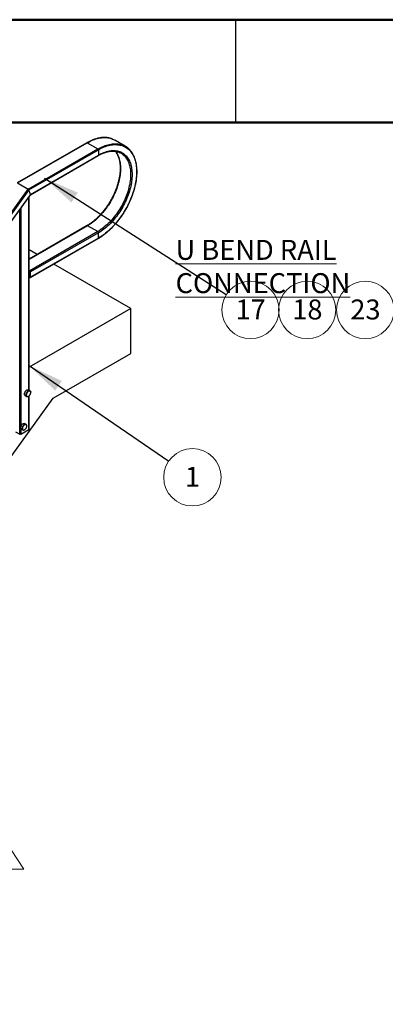
# Paper-space layout 'Sheet3' of a CAD drawing. Units: inches. Extents: x 0.1 to 10.9, y 0.1 to 8.4.
# Drawn here: x 4.7 to 6, y 4.8 to 8.4 of the extents above; entities that cross this region are included whole.
import ezdxf

# ---------------------------------------------------------------- set-up
doc = ezdxf.new("R2010")
doc.units = ezdxf.units.IN
doc.header["$MEASUREMENT"] = 0
doc.styles.add('SLDTEXTSTYLE5', font='TXT', dxfattribs={"width": 0.605})
doc.dimstyles.new('SLDDIMSTYLE2', dxfattribs={"dimtxt": 0.18, "dimasz": 0.13, "dimexe": 0, "dimexo": 0.0625, "dimgap": 0, "dimtad": 0, "dimtih": 1, "dimtoh": 1, "dimdec": 0, "dimrnd": 1e-09, "dimzin": 0, "dimdsep": 46, "dimtxsty": 'Standard', "dimsah": 1, "dimcen": 0.09, "dimadec": 0, "dimazin": 0, "dimtfac": 0.13, "dimtdec": 0, "dimtofl": 0, "dimtmove": 0, "dimatfit": 3, "dimfxl": 0, "dimfrac": 2, "dimtolj": 1, "dimtzin": 0, "dimarcsym": 0})

# ---------------------------------------------------------------- blocks, each defined once
blk = doc.blocks.new('SW_SYMBOL_T#_1')
at = {"color": 0, "linetype": 'Continuous', "lineweight": 0}
for p, q in [((-11.8, 0), (31.5, 65)), ((31.5, 65), (74.8, 0)), ((-11.8, 0), (74.8, 0))]:
    blk.add_line(p, q, dxfattribs=at)
at = {"color": 0, "linetype": 'Continuous', "lineweight": 0, "insert": (31.5, 19.7), "char_height": 30.5, "attachment_point": 5, "style": 'SLDTEXTSTYLE5'}
blk.add_mtext('1', dxfattribs=at)
blk = doc.blocks.new('SW_NOTE_21')
at = {"color": 0, "linetype": 'Continuous', "lineweight": 0}
blk.add_circle((0.0864, -0.0591), 0.1047, dxfattribs=at)
at = {"color": 0, "linetype": 'Continuous', "lineweight": 0, "insert": (0.0867, -0.0209), "char_height": 0.0729, "attachment_point": 2, "style": 'SLDTEXTSTYLE5'}
blk.add_mtext('1', dxfattribs=at)
blk = doc.blocks.new('SW_NOTE_45')
at = {"color": 0, "linetype": 'Continuous', "lineweight": 0}
blk.add_circle((0.054, 0.0558), 0.1047, dxfattribs=at)
at = {"color": 0, "linetype": 'Continuous', "lineweight": 0, "insert": (0.0547, 0.094), "char_height": 0.07292, "attachment_point": 2, "style": 'SLDTEXTSTYLE5'}
blk.add_mtext('18', dxfattribs=at)
blk = doc.blocks.new('SW_NOTE_46')
at = {"color": 0, "linetype": 'Continuous', "lineweight": 0}
blk.add_circle((0.054, 0.0558), 0.1047, dxfattribs=at)
at = {"color": 0, "linetype": 'Continuous', "lineweight": 0, "insert": (0.0547, 0.094), "char_height": 0.07292, "attachment_point": 2, "style": 'SLDTEXTSTYLE5'}
blk.add_mtext('23', dxfattribs=at)
blk = doc.blocks.new('SW_NOTE_47')
at = {"color": 0, "linetype": 'Continuous', "lineweight": 0}
blk.add_circle((0.0882, -0.0564), 0.1047, dxfattribs=at)
at = {"color": 0, "linetype": 'Continuous', "lineweight": 0, "insert": (0.0888, -0.0182), "char_height": 0.07292, "attachment_point": 2, "style": 'SLDTEXTSTYLE5'}
blk.add_mtext('17', dxfattribs=at)

psp = doc.layouts.new('Sheet3')

# ---------------------------------------------------------------- linework, layer by layer
at = {"color": 7, "linetype": 'Continuous', "lineweight": 50}
for p, q in [((0.125, 8.375), (10.875, 8.375)), ((0.5, 8), (10.5, 8))]:
    psp.add_line(p, q, dxfattribs=at)
at = {"color": 7, "linetype": 'Continuous', "lineweight": 25}
for p, q in [((5.5, 8), (5.5, 8.375)), ((5.5, 8), (5.5, 8)), ((4.9564, 7.9256), (4.7024, 7.779)), ((4.7035, 7.7788), (4.9577, 7.9255)), ((4.9577, 7.9255), (4.9966, 7.9031)), ((5.0965, 7.913), (5.0577, 7.9354)), ((4.7424, 7.7563), (4.9966, 7.9031)), ((4.7447, 7.7536), (4.9983, 7.9)), ((4.7499, 7.7359), (4.9975, 7.8789)), ((4.75, 7.7373), (4.9983, 7.8806)), ((4.9983, 7.9), (4.9983, 7.8806)), ((4.7035, 7.7788), (4.7424, 7.7563)), ((2.1577, 4.1744), (4.7424, 7.7563)), ((4.7447, 7.7536), (2.1605, 4.1722)), ((4.75, 7.7373), (2.1701, 4.1619)), ((2.1705, 4.1613), (4.75, 7.736)), ((4.75, 7.7373), (4.7447, 7.7536)), ((4.7454, 7.0217), (4.7454, 7.7296)), ((4.9567, 7.6231), (4.7454, 7.5011)), ((4.9957, 7.6014), (4.9585, 7.6229)), ((4.9957, 7.6014), (4.7482, 7.4586)), ((4.9983, 7.5969), (4.7508, 7.454)), ((4.9983, 7.5775), (4.9983, 7.5969)), ((4.7503, 7.4334), (4.9978, 7.5763)), ((4.9983, 7.5775), (4.7508, 7.4346)), ((4.7742, 7.5177), (4.7454, 7.5344)), ((5.1166, 7.3201), (4.8353, 7.4825)), ((4.7482, 7.4586), (4.7454, 7.4602)), ((4.7454, 7.4589), (4.7482, 7.4573)), ((4.7457, 7.4549), (4.7454, 7.4549)), ((4.7457, 7.4547), (4.7454, 7.4547)), ((4.7458, 7.454), (4.7454, 7.454)), ((4.7458, 7.4538), (4.7454, 7.4538)), ((4.7458, 7.453), (4.7454, 7.4529)), ((4.7458, 7.4528), (4.7454, 7.4528)), ((4.7458, 7.452), (4.7454, 7.4519)), ((4.7458, 7.4518), (4.7454, 7.4518)), ((4.7458, 7.4509), (4.7454, 7.4509)), ((4.7458, 7.4508), (4.7454, 7.4508)), ((4.7458, 7.4499), (4.7454, 7.4499)), ((4.7458, 7.4498), (4.7454, 7.4497)), ((4.7497, 7.4471), (4.7454, 7.4446)), ((4.7497, 7.4454), (4.7454, 7.4429)), ((4.746, 7.4555), (4.746, 7.4586)), ((4.7467, 7.456), (4.7467, 7.4581)), ((4.747, 7.4561), (4.7467, 7.4563)), ((4.7474, 7.4552), (4.7474, 7.4553)), ((4.7474, 7.4541), (4.7474, 7.4543)), ((4.7474, 7.4531), (4.7474, 7.4533)), ((4.7474, 7.4521), (4.7474, 7.4522)), ((4.7474, 7.4511), (4.7474, 7.4512)), ((4.7474, 7.4501), (4.7474, 7.4502)), ((4.7474, 7.4501), (4.7475, 7.45)), ((4.7497, 7.4546), (4.7497, 7.4352)), ((4.7508, 7.4346), (4.7508, 7.454)), ((4.7491, 7.4348), (4.7454, 7.437)), ((4.7454, 7.4357), (4.7491, 7.4336)), ((5.1166, 7.3201), (4.7454, 7.1058)), ((5.1166, 7.1568), (5.1166, 7.3201)), ((4.8337, 6.9935), (5.1166, 7.1568)), ((4.7483, 7.02), (4.7426, 7.0232)), ((4.7489, 7.0196), (4.7483, 7.02)), ((2.1184, 3.2305), (4.8337, 6.9935)), ((4.7309, 7.003), (4.7366, 6.9997)), ((4.7366, 6.9997), (4.7372, 6.9994)), ((4.7454, 6.8798), (4.7454, 7.0017)), ((4.6962, 6.8701), (4.7111, 6.8615)), ((4.7146, 6.8615), (4.7446, 6.8788)), ((4.7166, 6.8804), (4.7223, 6.8771)), ((4.7223, 6.8771), (4.7228, 6.8768)), ((4.7332, 6.8978), (4.7283, 6.9006)), ((4.7332, 6.8977), (4.7324, 6.8981)), ((4.7345, 6.897), (4.734, 6.8974))]:
    psp.add_line(p, q, dxfattribs=at)
at = {"color": 8, "linetype": 'Continuous', "lineweight": 25}
for p, q in [((4.7446, 7.0221), (4.7446, 7.7286)), ((4.7111, 6.8615), (4.7111, 7.6821)), ((4.7146, 7.687), (4.7146, 6.889)), ((4.9585, 7.6229), (4.7454, 7.4998)), ((4.7497, 7.4352), (4.7491, 7.4348)), ((4.7446, 6.8788), (4.7446, 7.0011)), ((4.7146, 6.8829), (4.7146, 6.8615))]:
    psp.add_line(p, q, dxfattribs=at)
at = {"color": 8, "linetype": 'Continuous', "lineweight": 25, "flags": 128}
for points in [[(4.9577, 7.9255), (4.9629, 7.9284), (4.9682, 7.9312), (4.9735, 7.9336), (4.9787, 7.9359), (4.984, 7.9378), (4.9891, 7.9396), (4.9943, 7.9411), (4.9993, 7.9423), (5.0044, 7.9433), (5.0093, 7.944), (5.0142, 7.9445), (5.019, 7.9448), (5.0237, 7.9447), (5.0284, 7.9445), (5.0329, 7.9439), (5.0373, 7.9431), (5.0416, 7.9421), (5.0458, 7.9408), (5.0499, 7.9392), (5.0501, 7.9392)], [(4.9966, 7.9031), (5.0018, 7.906), (5.0071, 7.9087), (5.0124, 7.9112), (5.0176, 7.9134), (5.0228, 7.9154), (5.028, 7.9171), (5.0332, 7.9186), (5.0382, 7.9199), (5.0433, 7.9209), (5.0482, 7.9216), (5.0531, 7.9221), (5.0579, 7.9223), (5.0626, 7.9223), (5.0673, 7.922), (5.0718, 7.9215), (5.0762, 7.9207), (5.0805, 7.9196), (5.0847, 7.9183), (5.0888, 7.9168), (5.089, 7.9167)], [(5.0601, 7.8946), (5.0601, 7.8945), (5.0626, 7.8912), (5.065, 7.8876), (5.0671, 7.8839), (5.0691, 7.8799), (5.0709, 7.8758), (5.0726, 7.8715), (5.074, 7.867), (5.0753, 7.8623), (5.0763, 7.8575), (5.0772, 7.8525), (5.0779, 7.8473), (5.0784, 7.842), (5.0787, 7.8366), (5.0788, 7.8311), (5.0787, 7.8254), (5.0784, 7.8197), (5.0779, 7.8138), (5.0772, 7.8079), (5.0763, 7.8019), (5.0753, 7.7959), (5.074, 7.7897), (5.0726, 7.7836), (5.0709, 7.7774), (5.0691, 7.7711), (5.0671, 7.7649), (5.065, 7.7586), (5.0626, 7.7524), (5.0601, 7.7462), (5.0575, 7.7399), (5.0546, 7.7338), (5.0517, 7.7277), (5.0485, 7.7216), (5.0452, 7.7156), (5.0418, 7.7097), (5.0383, 7.7038), (5.0346, 7.6981), (5.0308, 7.6924), (5.0268, 7.6869), (5.0228, 7.6815), (5.0186, 7.6762), (5.0144, 7.671), (5.0101, 7.666), (5.0057, 7.6612), (5.0012, 7.6565), (4.9966, 7.652), (4.992, 7.6477), (4.9873, 7.6435), (4.9826, 7.6396), (4.9778, 7.6358), (4.973, 7.6323), (4.9682, 7.6289), (4.9634, 7.6258), (4.9585, 7.6229)], [(5.0846, 7.885), (5.0856, 7.8843), (5.0888, 7.8818), (5.0918, 7.8791), (5.0946, 7.8762), (5.0973, 7.8731), (5.0998, 7.8698), (5.1021, 7.8662), (5.1043, 7.8625), (5.1063, 7.8585), (5.1081, 7.8544), (5.1097, 7.85), (5.1111, 7.8455), (5.1124, 7.8409), (5.1134, 7.836), (5.1143, 7.831), (5.115, 7.8259), (5.1155, 7.8206), (5.1158, 7.8152), (5.1159, 7.8097), (5.1158, 7.804), (5.1155, 7.7983), (5.115, 7.7924), (5.1143, 7.7865), (5.1134, 7.7805), (5.1124, 7.7744), (5.1111, 7.7683), (5.1097, 7.7621), (5.1081, 7.7559), (5.1063, 7.7497), (5.1043, 7.7434), (5.1021, 7.7372), (5.0998, 7.731), (5.0973, 7.7247), (5.0946, 7.7185), (5.0918, 7.7123), (5.0888, 7.7062), (5.0856, 7.7002), (5.0824, 7.6942), (5.0789, 7.6882), (5.0754, 7.6824), (5.0717, 7.6766), (5.0679, 7.671), (5.064, 7.6654), (5.0599, 7.66), (5.0558, 7.6547), (5.0515, 7.6496), (5.0472, 7.6446), (5.0428, 7.6398), (5.0383, 7.6351), (5.0337, 7.6306), (5.0291, 7.6262), (5.0244, 7.6221), (5.0197, 7.6181), (5.0149, 7.6144), (5.0102, 7.6108), (5.0053, 7.6075), (5.0005, 7.6044), (4.9957, 7.6014)], [(4.751, 7.0164), (4.7509, 7.0167), (4.7505, 7.0177), (4.7498, 7.0186), (4.749, 7.0192), (4.748, 7.0196), (4.7469, 7.0198), (4.7458, 7.0196), (4.7445, 7.0193), (4.7433, 7.0187), (4.7425, 7.0181)], [(4.7353, 7.0064), (4.7353, 7.0062), (4.7352, 7.0047)], [(4.7352, 7.0047), (4.7353, 7.0033), (4.7356, 7.0021), (4.7361, 7.001), (4.7368, 7.0001), (4.7376, 6.9995), (4.7385, 6.9991), (4.7396, 6.999), (4.7407, 6.9991)], [(4.7209, 6.8825), (4.7209, 6.8821), (4.721, 6.8807)], [(4.7369, 6.8928), (4.7369, 6.8928), (4.7366, 6.8941), (4.7361, 6.8951), (4.7354, 6.896), (4.7346, 6.8966), (4.7337, 6.897), (4.7326, 6.8972), (4.7314, 6.897), (4.7302, 6.8967), (4.7289, 6.8961), (4.7277, 6.8952), (4.7272, 6.8948)]]:
    psp.add_lwpolyline(points, dxfattribs=at)
at = {"color": 7, "linetype": 'Continuous', "lineweight": 25, "flags": 128}
for points in [[(4.9983, 7.9), (5.0035, 7.9029), (5.0088, 7.9056), (5.014, 7.908), (5.0191, 7.9102), (5.0243, 7.9122), (5.0294, 7.9139), (5.0345, 7.9154), (5.0395, 7.9166), (5.0444, 7.9176), (5.0493, 7.9183), (5.0542, 7.9188), (5.0589, 7.919), (5.0636, 7.919), (5.0681, 7.9187), (5.0726, 7.9182), (5.077, 7.9174), (5.0812, 7.9164), (5.0854, 7.9151), (5.0894, 7.9136), (5.0933, 7.9118), (5.0971, 7.9098), (5.1007, 7.9075), (5.1042, 7.905), (5.1075, 7.9023), (5.1107, 7.8994), (5.1137, 7.8962), (5.1166, 7.8928), (5.1193, 7.8892), (5.1218, 7.8854), (5.1241, 7.8813), (5.1263, 7.8771), (5.1283, 7.8727), (5.1301, 7.8681), (5.1318, 7.8633), (5.1332, 7.8583), (5.1345, 7.8532), (5.1355, 7.8479), (5.1364, 7.8425), (5.1371, 7.8369), (5.1376, 7.8312), (5.1379, 7.8253), (5.138, 7.8194), (5.1379, 7.8133), (5.1376, 7.8071), (5.1371, 7.8008), (5.1364, 7.7944), (5.1355, 7.788), (5.1345, 7.7814), (5.1332, 7.7749), (5.1318, 7.7682), (5.1301, 7.7616), (5.1283, 7.7549), (5.1263, 7.7481), (5.1241, 7.7414), (5.1218, 7.7347), (5.1193, 7.7279), (5.1166, 7.7212), (5.1137, 7.7145), (5.1107, 7.7078), (5.1075, 7.7012), (5.1042, 7.6946), (5.1007, 7.6881), (5.0971, 7.6817), (5.0933, 7.6753), (5.0894, 7.6691), (5.0854, 7.6629), (5.0812, 7.6568), (5.077, 7.6509), (5.0726, 7.6451), (5.0681, 7.6394), (5.0636, 7.6338), (5.0589, 7.6284), (5.0542, 7.6232), (5.0493, 7.6181), (5.0444, 7.6131), (5.0395, 7.6084), (5.0345, 7.6038), (5.0294, 7.5994), (5.0243, 7.5953), (5.0191, 7.5913), (5.014, 7.5875), (5.0088, 7.5839), (5.0035, 7.5806), (4.9983, 7.5775)], [(5.0501, 7.9392), (5.0539, 7.9374), (5.0577, 7.9354)], [(4.9983, 7.8806), (5.0033, 7.8833), (5.0082, 7.8859), (5.0131, 7.8881), (5.018, 7.8901), (5.0229, 7.8919), (5.0277, 7.8935), (5.0325, 7.8947), (5.0372, 7.8958), (5.0419, 7.8965), (5.0465, 7.8971), (5.051, 7.8973), (5.0554, 7.8973), (5.0597, 7.8971), (5.064, 7.8965), (5.0681, 7.8958), (5.0721, 7.8948), (5.076, 7.8935), (5.0798, 7.892), (5.0834, 7.8902), (5.0869, 7.8882), (5.0903, 7.8859), (5.0935, 7.8834), (5.0965, 7.8807), (5.0994, 7.8777), (5.1022, 7.8745), (5.1047, 7.8711), (5.1071, 7.8675), (5.1093, 7.8636), (5.1113, 7.8596), (5.1132, 7.8554), (5.1149, 7.8509), (5.1163, 7.8463), (5.1176, 7.8415), (5.1187, 7.8366), (5.1196, 7.8315), (5.1203, 7.8262), (5.1208, 7.8208), (5.1211, 7.8153), (5.1212, 7.8097), (5.1211, 7.8039), (5.1208, 7.798), (5.1203, 7.792), (5.1196, 7.786), (5.1187, 7.7798), (5.1176, 7.7736), (5.1163, 7.7674), (5.1149, 7.7611), (5.1132, 7.7547), (5.1113, 7.7484), (5.1093, 7.742), (5.1071, 7.7356), (5.1047, 7.7292), (5.1022, 7.7228), (5.0994, 7.7165), (5.0965, 7.7102), (5.0935, 7.7039), (5.0903, 7.6977), (5.0869, 7.6916), (5.0834, 7.6855), (5.0798, 7.6796), (5.076, 7.6737), (5.0721, 7.6679), (5.0681, 7.6623), (5.064, 7.6567), (5.0597, 7.6513), (5.0554, 7.6461), (5.051, 7.641), (5.0465, 7.636), (5.0419, 7.6312), (5.0372, 7.6266), (5.0325, 7.6222), (5.0277, 7.618), (5.0229, 7.6139), (5.018, 7.6101), (5.0131, 7.6064), (5.0082, 7.603), (5.0033, 7.5998), (4.9983, 7.5969)], [(4.7457, 7.4587), (4.7457, 7.4587), (4.7454, 7.4587)], [(4.7471, 7.452), (4.7473, 7.4519), (4.7478, 7.4515), (4.748, 7.451), (4.7479, 7.4505), (4.7476, 7.45), (4.747, 7.4497), (4.7462, 7.4495), (4.7454, 7.4494)], [(4.7297, 7.0041), (4.7291, 7.0051), (4.7287, 7.0063), (4.7285, 7.0077), (4.7286, 7.0092), (4.7288, 7.0108), (4.7292, 7.0125), (4.7298, 7.0141), (4.7306, 7.0158), (4.7315, 7.0174), (4.7326, 7.0188), (4.7337, 7.0202), (4.735, 7.0214), (4.7362, 7.0223), (4.7375, 7.023), (4.7388, 7.0235), (4.74, 7.0238), (4.7412, 7.0237), (4.7422, 7.0234), (4.7426, 7.0232)], [(4.7366, 6.9997), (4.7361, 7.0001), (4.7354, 7.0008), (4.7348, 7.0018), (4.7344, 7.003), (4.7342, 7.0043), (4.7342, 7.0058), (4.7344, 7.0074), (4.7348, 7.009), (4.7354, 7.0106), (4.7361, 7.0123), (4.737, 7.0138), (4.738, 7.0153), (4.7391, 7.0166), (4.7403, 7.0178), (4.7416, 7.0188), (4.7428, 7.0196), (4.7441, 7.0201), (4.7453, 7.0205), (4.7465, 7.0205), (4.7475, 7.0203), (4.7483, 7.02)], [(4.7483, 7.02), (4.7473, 7.0204), (4.7462, 7.0205), (4.745, 7.0204), (4.7437, 7.02), (4.7425, 7.0194), (4.7412, 7.0185), (4.7399, 7.0174), (4.7387, 7.0162), (4.7376, 7.0148), (4.7366, 7.0132), (4.7358, 7.0116), (4.7351, 7.0099), (4.7346, 7.0082), (4.7343, 7.0066), (4.7342, 7.0051), (4.7343, 7.0036), (4.7346, 7.0023), (4.7351, 7.0012), (4.7358, 7.0004), (4.7366, 6.9997), (4.7366, 6.9997)], [(4.7407, 6.9991), (4.7408, 6.9991), (4.742, 6.9994), (4.7433, 7.0001), (4.7445, 7.0009), (4.7458, 7.0019), (4.7469, 7.0032), (4.748, 7.0046), (4.749, 7.0061), (4.7498, 7.0077), (4.7505, 7.0093), (4.7509, 7.0109), (4.7512, 7.0125), (4.7513, 7.014), (4.7512, 7.0154), (4.751, 7.0164)], [(4.7434, 7.0193), (4.7443, 7.0197), (4.7456, 7.0201), (4.7468, 7.0202), (4.7479, 7.0201), (4.7489, 7.0196), (4.7497, 7.019), (4.7504, 7.0181), (4.7509, 7.017), (4.7512, 7.0157), (4.7512, 7.0156)], [(4.7309, 7.003), (4.7305, 7.0033), (4.7297, 7.0041)], [(4.7166, 6.8804), (4.7161, 6.8807), (4.7154, 6.8815), (4.7148, 6.8825), (4.7144, 6.8837), (4.7142, 6.8851), (4.7142, 6.8866), (4.7144, 6.8882), (4.7148, 6.8898), (4.7154, 6.8915), (4.7162, 6.8932), (4.7171, 6.8947), (4.7182, 6.8962), (4.7193, 6.8976), (4.7206, 6.8987), (4.7219, 6.8997), (4.7232, 6.9004), (4.7244, 6.9009), (4.7257, 6.9012), (4.7268, 6.9011), (4.7279, 6.9008), (4.7283, 6.9006)], [(4.7223, 6.8771), (4.7218, 6.8774), (4.721, 6.8782), (4.7204, 6.8792), (4.7201, 6.8804), (4.7199, 6.8817), (4.7198, 6.8832), (4.72, 6.8847), (4.7204, 6.8863), (4.721, 6.888), (4.7217, 6.8896), (4.7226, 6.8912), (4.7236, 6.8927), (4.7247, 6.894), (4.7259, 6.8952), (4.7272, 6.8962), (4.7284, 6.897), (4.7297, 6.8975), (4.7309, 6.8978), (4.7321, 6.8979), (4.7332, 6.8977)], [(4.734, 6.8974), (4.7339, 6.8974), (4.7329, 6.8978), (4.7318, 6.8979), (4.7306, 6.8978), (4.7294, 6.8974), (4.7281, 6.8968), (4.7268, 6.8959), (4.7255, 6.8948), (4.7243, 6.8936), (4.7232, 6.8921), (4.7222, 6.8906), (4.7214, 6.889), (4.7207, 6.8873), (4.7202, 6.8856), (4.7199, 6.884), (4.7198, 6.8824), (4.7199, 6.881), (4.7202, 6.8797), (4.7207, 6.8786), (4.7214, 6.8777), (4.7223, 6.8771)], [(4.7205, 6.8807), (4.7204, 6.8821), (4.7205, 6.8837), (4.7208, 6.8853), (4.7213, 6.887), (4.722, 6.8886), (4.7228, 6.8903), (4.7238, 6.8918), (4.7249, 6.8932), (4.7261, 6.8945), (4.7273, 6.8956), (4.7286, 6.8965), (4.7299, 6.8971), (4.7312, 6.8975), (4.7324, 6.8976), (4.7335, 6.8975), (4.7345, 6.8971), (4.7345, 6.897)], [(4.7275, 6.8768), (4.7277, 6.8768), (4.7289, 6.8775), (4.7302, 6.8783), (4.7314, 6.8794), (4.7326, 6.8806), (4.7337, 6.882), (4.7346, 6.8835), (4.7355, 6.8851), (4.7361, 6.8867), (4.7366, 6.8883), (4.7369, 6.8899), (4.737, 6.8914), (4.7369, 6.8928)]]:
    psp.add_lwpolyline(points, dxfattribs=at)
at = {"color": 8, "linetype": 'Continuous', "lineweight": 25}
for centre, radius, start, end in [((4.9569, 7.9245), 0.00126, 54.3824, 114.3071), ((4.9965, 7.8804), 0.0018, 304.0564, 7.2558), ((4.9574, 7.6213), 0.00189, 54.3824, 114.3071), ((4.9971, 7.5773), 0.00126, 305.7072, 5.6196), ((4.7521, 7.0043), 0.0173, 120.1361, 183.1752), ((4.7255, 6.8809), 0.00457, 182.5854, 295.2736)]:
    psp.add_arc(centre, radius, start, end, dxfattribs=at)
at = {"color": 7, "linetype": 'Continuous', "lineweight": 25}
for centre, radius, start, end in [((5.0631, 7.855), 0.0669, 52.9836, 67.2386), ((4.9945, 7.8998), 0.00384, 2.6055, 57.3945), ((5.0523, 7.8383), 0.0568, 55.2893, 65.1375), ((4.9926, 7.5966), 0.00576, 2.6055, 57.3945), ((4.7456, 7.4565), 0.00119, 257.137, 336.7797), ((4.7451, 7.4537), 0.00576, 2.6055, 57.3945), ((4.7464, 7.4545), 0.00336, 2.6055, 57.3945), ((4.7493, 7.4352), 0.000409, 230.7967, 9.214), ((4.7498, 7.4344), 0.00109, 230.7967, 9.214), ((4.7532, 7.0036), 0.0181, 126.4382, 171.2398), ((4.7395, 7.0036), 0.0047, 182.4925, 287.0537), ((4.7257, 6.8811), 0.0052, 184.8169, 236.6235), ((4.7387, 6.8811), 0.0179, 130.1964, 175.6787), ((4.7313, 6.8944), 0.00393, 53.7358, 72.6821), ((4.7441, 6.88), 0.00126, 294.3747, 354.3052), ((4.7128, 6.8649), 0.00384, 242.6097, 297.3903)]:
    psp.add_arc(centre, radius, start, end, dxfattribs=at)
for centre, major_axis, ratio, start_param, end_param in [((4.7429, 7.7546), (-0.00171, 0.00189), 0.380519, 3.845712, 5.416509), ((4.7429, 7.7546), (-0.00171, 0.00189), 0.380519, 3.845712, 5.416509), ((4.7474, 7.7388), (-0.00256, 0.00284), 0.380519, 3.222952, 3.845712), ((4.7474, 7.7388), (-0.00256, 0.00284), 0.380519, 3.222952, 3.845712), ((4.7455, 7.4599), (0.00004, 0.00484), 0.248366, 3.569674, 4.348344)]:
    psp.add_ellipse(centre, major_axis=major_axis, ratio=ratio, start_param=start_param, end_param=end_param, dxfattribs=at)
for points, knots in [([(5.0499, 7.9392), (5.0488, 7.9397), (5.0465, 7.9406), (5.0428, 7.9418), (5.0387, 7.9429), (5.0345, 7.9438), (5.0303, 7.9444), (5.0259, 7.9448), (5.0215, 7.945), (5.0169, 7.945), (5.0123, 7.9447), (5.0077, 7.9442), (5.0029, 7.9435), (4.9981, 7.9425), (4.9933, 7.9413), (4.9884, 7.9399), (4.9835, 7.9383), (4.9785, 7.9364), (4.9735, 7.9344), (4.9686, 7.9321), (4.9635, 7.9296), (4.9595, 7.9274), (4.9571, 7.926), (4.9564, 7.9256)], [0, 0, 0, 0, 0.040027, 0.089052, 0.138112, 0.187218, 0.236377, 0.285593, 0.334869, 0.384204, 0.433595, 0.483037, 0.532526, 0.582055, 0.631619, 0.68121, 0.730824, 0.780455, 0.830099, 0.879752, 0.92941, 0.979071, 1, 1, 1, 1]), ([(5.0599, 7.8945), (5.0601, 7.8943), (5.061, 7.8932), (5.0626, 7.8909), (5.0647, 7.8876), (5.0667, 7.884), (5.0685, 7.8803), (5.0702, 7.8765), (5.0717, 7.8724), (5.073, 7.8682), (5.0742, 7.8639), (5.0752, 7.8593), (5.076, 7.8547), (5.0767, 7.8499), (5.0772, 7.845), (5.0775, 7.8399), (5.0777, 7.8348), (5.0777, 7.8295), (5.0775, 7.8242), (5.0771, 7.8187), (5.0766, 7.8132), (5.0759, 7.8075), (5.075, 7.8018), (5.0739, 7.7961), (5.0727, 7.7903), (5.0713, 7.7844), (5.0698, 7.7786), (5.0681, 7.7727), (5.0662, 7.7667), (5.0642, 7.7608), (5.062, 7.7549), (5.0597, 7.749), (5.0572, 7.7431), (5.0545, 7.7372), (5.0518, 7.7313), (5.0488, 7.7256), (5.0458, 7.7198), (5.0426, 7.7141), (5.0393, 7.7085), (5.0359, 7.703), (5.0324, 7.6976), (5.0287, 7.6922), (5.025, 7.687), (5.0211, 7.6818), (5.0172, 7.6768), (5.0132, 7.6719), (5.0091, 7.6671), (5.0049, 7.6625), (5.0007, 7.6581), (4.9964, 7.6537), (4.992, 7.6496), (4.9876, 7.6456), (4.9832, 7.6417), (4.9787, 7.6381), (4.9742, 7.6346), (4.9696, 7.6313), (4.9651, 7.6282), (4.9608, 7.6255), (4.958, 7.6238), (4.9567, 7.6231)], [0, 0, 0, 0, 0.002596, 0.020694, 0.038745, 0.056752, 0.074718, 0.092648, 0.110549, 0.128425, 0.146281, 0.164122, 0.181952, 0.199774, 0.21759, 0.235405, 0.253218, 0.271031, 0.288846, 0.306663, 0.324483, 0.342307, 0.360134, 0.377964, 0.395799, 0.413637, 0.431479, 0.449325, 0.467173, 0.485025, 0.502879, 0.520736, 0.538595, 0.556455, 0.574317, 0.59218, 0.610045, 0.627909, 0.645774, 0.663639, 0.681503, 0.699366, 0.717228, 0.735089, 0.752947, 0.770804, 0.788658, 0.806509, 0.824357, 0.842202, 0.860043, 0.87788, 0.895714, 0.913543, 0.931367, 0.949187, 0.967003, 0.984815, 1, 1, 1, 1]), ([(4.9975, 7.8789), (4.9983, 7.8793), (5.0007, 7.8807), (5.0045, 7.8827), (5.009, 7.8849), (5.0135, 7.8869), (5.018, 7.8887), (5.0224, 7.8903), (5.0268, 7.8916), (5.0312, 7.8928), (5.0354, 7.8937), (5.0397, 7.8944), (5.0438, 7.8949), (5.0479, 7.8951), (5.052, 7.8952), (5.0559, 7.895), (5.0597, 7.8946), (5.0635, 7.8939), (5.0672, 7.8931), (5.0707, 7.892), (5.0738, 7.8909), (5.0756, 7.89), (5.0763, 7.8897)], [0, 0, 0, 0, 0.027228, 0.079053, 0.130873, 0.182691, 0.23451, 0.286337, 0.338178, 0.390041, 0.441938, 0.493879, 0.545879, 0.597953, 0.650116, 0.702385, 0.754773, 0.807293, 0.859953, 0.912752, 0.965683, 1, 1, 1, 1]), ([(4.9978, 7.5763), (4.9987, 7.5768), (5.0012, 7.5783), (5.0055, 7.5809), (5.0105, 7.5842), (5.0154, 7.5877), (5.0204, 7.5914), (5.0253, 7.5953), (5.0302, 7.5993), (5.035, 7.6036), (5.0398, 7.6079), (5.0446, 7.6125), (5.0493, 7.6172), (5.0539, 7.6221), (5.0584, 7.6271), (5.0629, 7.6322), (5.0673, 7.6375), (5.0716, 7.6429), (5.0758, 7.6484), (5.0799, 7.6541), (5.0839, 7.6598), (5.0878, 7.6657), (5.0916, 7.6716), (5.0952, 7.6776), (5.0988, 7.6837), (5.1022, 7.6899), (5.1055, 7.6961), (5.1086, 7.7024), (5.1117, 7.7088), (5.1145, 7.7151), (5.1172, 7.7215), (5.1198, 7.7279), (5.1222, 7.7344), (5.1245, 7.7408), (5.1266, 7.7473), (5.1286, 7.7537), (5.1303, 7.7601), (5.1319, 7.7665), (5.1334, 7.7729), (5.1347, 7.7792), (5.1358, 7.7855), (5.1367, 7.7917), (5.1375, 7.7978), (5.138, 7.8039), (5.1385, 7.8099), (5.1387, 7.8158), (5.1387, 7.8216), (5.1386, 7.8274), (5.1383, 7.833), (5.1378, 7.8385), (5.1372, 7.8439), (5.1363, 7.8491), (5.1353, 7.8542), (5.1341, 7.8592), (5.1328, 7.864), (5.1312, 7.8687), (5.1295, 7.8732), (5.1276, 7.8775), (5.1256, 7.8817), (5.1234, 7.8857), (5.121, 7.8895), (5.1185, 7.8931), (5.1159, 7.8965), (5.113, 7.8998), (5.1101, 7.9028), (5.107, 7.9056), (5.1048, 7.9074), (5.1036, 7.9083), (5.1035, 7.9083)], [0, 0, 0, 0, 0.008172, 0.023682, 0.039191, 0.054699, 0.070205, 0.08571, 0.101213, 0.116714, 0.132213, 0.147711, 0.163208, 0.178702, 0.194196, 0.209688, 0.225179, 0.240669, 0.256157, 0.271646, 0.287133, 0.30262, 0.318106, 0.333593, 0.349079, 0.364565, 0.380051, 0.395538, 0.411025, 0.426512, 0.442, 0.457489, 0.472979, 0.488471, 0.503963, 0.519457, 0.534952, 0.550449, 0.565947, 0.581447, 0.59695, 0.612454, 0.62796, 0.643468, 0.658978, 0.67449, 0.690003, 0.705518, 0.721033, 0.736549, 0.752065, 0.767579, 0.783091, 0.7986, 0.814104, 0.829601, 0.845089, 0.860568, 0.876034, 0.891486, 0.906922, 0.922341, 0.93774, 0.953121, 0.968483, 0.983827, 0.999155, 1, 1, 1, 1]), ([(4.7467, 7.4562), (4.7468, 7.4562), (4.7468, 7.4561), (4.7469, 7.456), (4.7469, 7.4557), (4.7468, 7.4554), (4.7466, 7.4552), (4.7462, 7.455), (4.7459, 7.4549), (4.7457, 7.4549)], [0, 0, 0, 0, 0.06121, 0.126971, 0.281001, 0.46009, 0.639039, 0.815674, 1, 1, 1, 1]), ([(4.7466, 7.4552), (4.7466, 7.4552), (4.7465, 7.4551), (4.7463, 7.4549), (4.746, 7.4548), (4.7458, 7.4547), (4.7457, 7.4547)], [0, 0, 0, 0, 0.004, 0.391634, 0.780588, 1, 1, 1, 1]), ([(4.7467, 7.4546), (4.7467, 7.4546), (4.7467, 7.4544), (4.7466, 7.4542), (4.7463, 7.4539), (4.746, 7.4538), (4.7458, 7.4537), (4.7457, 7.4537)], [0, 0, 0, 0, 0.147293, 0.38681, 0.625458, 0.864918, 1, 1, 1, 1]), ([(4.7467, 7.4536), (4.7467, 7.4535), (4.7467, 7.4534), (4.7466, 7.4531), (4.7463, 7.4529), (4.746, 7.4527), (4.7458, 7.4527), (4.7457, 7.4527)], [0, 0, 0, 0, 0.147293, 0.38681, 0.625458, 0.864918, 1, 1, 1, 1]), ([(4.7467, 7.4526), (4.7467, 7.4525), (4.7467, 7.4524), (4.7466, 7.4521), (4.7463, 7.4519), (4.746, 7.4517), (4.7458, 7.4517), (4.7457, 7.4517)], [0, 0, 0, 0, 0.147293, 0.38681, 0.625458, 0.864918, 1, 1, 1, 1]), ([(4.7467, 7.4516), (4.7467, 7.4515), (4.7467, 7.4513), (4.7466, 7.4511), (4.7463, 7.4509), (4.746, 7.4507), (4.7458, 7.4507), (4.7457, 7.4506)], [0, 0, 0, 0, 0.147293, 0.38681, 0.625458, 0.864918, 1, 1, 1, 1]), ([(4.7467, 7.4505), (4.7467, 7.4505), (4.7467, 7.4503), (4.7466, 7.4501), (4.7463, 7.4498), (4.746, 7.4497), (4.7458, 7.4496), (4.7457, 7.4496)], [0, 0, 0, 0, 0.1472926, 0.3868096, 0.6254579, 0.8649185, 1, 1, 1, 1]), ([(4.747, 7.4561), (4.7471, 7.456), (4.7473, 7.4558), (4.7474, 7.4554), (4.7474, 7.4551), (4.7472, 7.4547), (4.7468, 7.4543), (4.7463, 7.4541), (4.7459, 7.454), (4.7458, 7.454)], [0, 0, 0, 0, 0.161563, 0.250149, 0.412138, 0.574074, 0.735761, 0.897653, 1, 1, 1, 1]), ([(4.7474, 7.4552), (4.7474, 7.4551), (4.7474, 7.4549), (4.7472, 7.4545), (4.7468, 7.4542), (4.7463, 7.4539), (4.7459, 7.4539), (4.7458, 7.4538)], [0, 0, 0, 0, 0.137907, 0.375384, 0.612496, 0.84991, 1, 1, 1, 1]), ([(4.7473, 7.4547), (4.7473, 7.4547), (4.7474, 7.4546), (4.7474, 7.4544), (4.7474, 7.454), (4.7472, 7.4536), (4.7468, 7.4533), (4.7463, 7.4531), (4.7459, 7.453), (4.7458, 7.453)], [0, 0, 0, 0, 0.022631, 0.125896, 0.314727, 0.503497, 0.691975, 0.880694, 1, 1, 1, 1]), ([(4.7474, 7.4541), (4.7474, 7.4541), (4.7474, 7.4538), (4.7472, 7.4535), (4.7468, 7.4531), (4.7463, 7.4529), (4.7459, 7.4529), (4.7458, 7.4528)], [0, 0, 0, 0, 0.137907, 0.3753844, 0.6124961, 0.8499099, 1, 1, 1, 1]), ([(4.7473, 7.4537), (4.7473, 7.4537), (4.7474, 7.4536), (4.7474, 7.4534), (4.7474, 7.453), (4.7472, 7.4526), (4.7468, 7.4523), (4.7463, 7.452), (4.7459, 7.452), (4.7458, 7.452)], [0, 0, 0, 0, 0.022631, 0.125896, 0.314727, 0.503497, 0.691975, 0.880694, 1, 1, 1, 1]), ([(4.7474, 7.4531), (4.7474, 7.453), (4.7474, 7.4528), (4.7472, 7.4525), (4.7468, 7.4521), (4.7463, 7.4519), (4.7459, 7.4518), (4.7458, 7.4518)], [0, 0, 0, 0, 0.137907, 0.375384, 0.612496, 0.84991, 1, 1, 1, 1]), ([(4.7473, 7.4527), (4.7473, 7.4527), (4.7474, 7.4526), (4.7474, 7.4524), (4.7474, 7.452), (4.7472, 7.4516), (4.7468, 7.4512), (4.7463, 7.451), (4.7459, 7.451), (4.7458, 7.4509)], [0, 0, 0, 0, 0.022631, 0.125896, 0.314727, 0.503497, 0.691975, 0.880694, 1, 1, 1, 1]), ([(4.7474, 7.4521), (4.7474, 7.452), (4.7474, 7.4518), (4.7472, 7.4514), (4.7468, 7.4511), (4.7463, 7.4509), (4.7459, 7.4508), (4.7458, 7.4508)], [0, 0, 0, 0, 0.137907, 0.375384, 0.612496, 0.84991, 1, 1, 1, 1]), ([(4.7473, 7.4517), (4.7473, 7.4517), (4.7474, 7.4516), (4.7474, 7.4513), (4.7474, 7.451), (4.7472, 7.4506), (4.7468, 7.4502), (4.7463, 7.45), (4.7459, 7.4499), (4.7458, 7.4499)], [0, 0, 0, 0, 0.022631, 0.125896, 0.314727, 0.503497, 0.691975, 0.880694, 1, 1, 1, 1]), ([(4.7474, 7.4511), (4.7474, 7.451), (4.7474, 7.4508), (4.7472, 7.4504), (4.7468, 7.4501), (4.7463, 7.4499), (4.7459, 7.4498), (4.7458, 7.4498)], [0, 0, 0, 0, 0.137907, 0.375384, 0.612496, 0.84991, 1, 1, 1, 1]), ([(4.7473, 7.4507), (4.7473, 7.4506), (4.7474, 7.4506), (4.7474, 7.4503), (4.7475, 7.4501), (4.7474, 7.4499), (4.7474, 7.4499)], [0, 0, 0, 0, 0.066293, 0.36879, 0.921933, 1, 1, 1, 1])]:
    psp.add_open_spline(points, degree=3, knots=knots, dxfattribs=at)

# ---------------------------------------------------------------- block references
at = {"color": 7, "linetype": 'Continuous', "lineweight": 0}
for name, p in [('SW_NOTE_47', (5.465, 7.3716)), ('SW_NOTE_45', (5.7061, 7.2594)), ('SW_NOTE_46', (5.918, 7.2594)), ('SW_NOTE_21', (5.2549, 6.7633))]:
    psp.add_blockref(name, p, dxfattribs=at)
at = {"color": 7, "linetype": 'Continuous', "lineweight": 0, "xscale": 0.002387460876369327, "yscale": 0.002387460876369327, "zscale": 0.002387460876369327}
psp.add_blockref('SW_SYMBOL_T#_1', (4.5472, 5.2732), dxfattribs=at)

# ---------------------------------------------------------------- texts
at = {"color": 7, "linetype": 'Continuous', "lineweight": 0, "insert": (5.2799, 7.5711), "char_height": 0.072917, "attachment_point": 1, "style": 'SLDTEXTSTYLE5'}
psp.add_mtext('\\LU BEND RAIL CONNECTION', dxfattribs=at)

# ---------------------------------------------------------------- leaders
at = {"color": 7, "linetype": 'Continuous', "lineweight": 0}
for points in [[(4.802, 7.7958), (5.465, 7.3716)], [(4.7454, 7.1118), (5.2549, 6.7633)]]:
    psp.add_leader(points, dimstyle='SLDDIMSTYLE2', dxfattribs=at)

doc.saveas('drawing.dxf')
